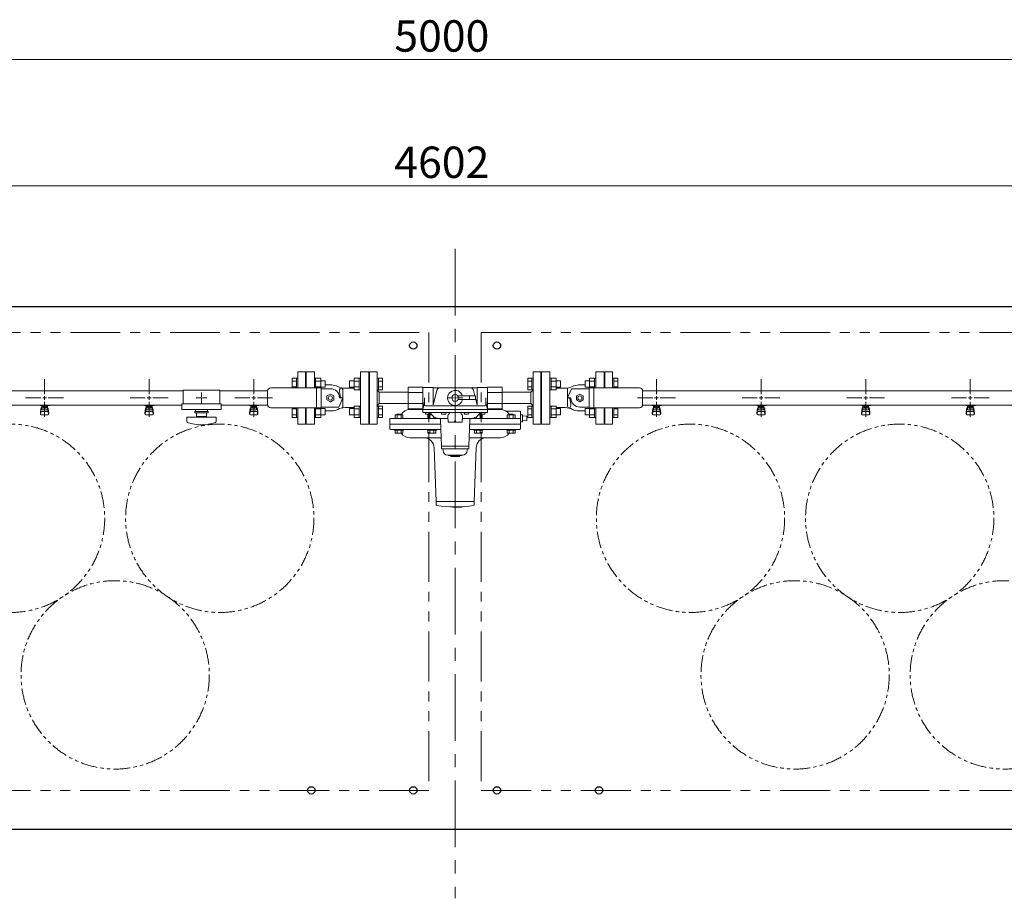
# Model space of a CAD drawing. Units: millimetres. Extents: x 4338 to 11865, y 7503 to 12267.
# Drawn here: x 8027 to 9910, y 10588 to 12267 of the extents above; entities that cross this region are included whole.
import ezdxf

# ---------------------------------------------------------------- set-up
doc = ezdxf.new("R2010")
doc.units = ezdxf.units.MM
for name, pattern in [('CENTER', [50.8, 31.75, -6.35, 6.35, -6.35]), ('CENTER2', [1.125, 0.75, -0.125, 0.125, -0.125]), ('PHANTOM', [63.5, 31.75, -6.35, 6.35, -6.35, 6.35, -6.35]), ('実線', [0])]:
    doc.linetypes.add(name, pattern=pattern)
for name, color, linetype in [('0000_01', 7, 'Continuous'), ('1', 7, 'Continuous'), ('CSLAYER17', 7, 'Continuous'), ('HI_VB', 7, 'Continuous'), ('ガス管', 7, 'Continuous')]:
    doc.layers.add(name, color=color, linetype=linetype)
doc.styles.get("Standard").update_dxf_attribs({"font": 'simplex.shx', "bigfont": 'bigfont.shx'})

msp = doc.modelspace()

# ---------------------------------------------------------------- linework, layer by layer
at = {"color": 7, "linetype": '実線', "lineweight": 9, "ltscale": 0.001}
for p, q in [((6390, 12191.2), (11330, 12191.2)), ((6589, 11949.8), (11131, 11949.8))]:
    msp.add_line(p, q, dxfattribs=at)
at = {"color": 1, "linetype": 'CENTER', "lineweight": 9, "ltscale": 4}
msp.add_line((8860, 11829.1), (8860, 10588.1), dxfattribs=at)
at = {"color": 1, "linetype": 'Continuous', "lineweight": 25}
for p, q in [((6360, 11719.4), (11360, 11719.4)), ((11360, 10719.4), (6360, 10719.4))]:
    msp.add_line(p, q, dxfattribs=at)
at = {"color": 1, "linetype": 'PHANTOM', "lineweight": 9, "ltscale": 3}
for p, q in [((6410, 11669.4), (8810, 11669.4)), ((8810, 11669.4), (8810, 10794.4)), ((8910, 11669.4), (8910, 10794.4)), ((8910, 11669.4), (11310, 11669.4)), ((8810, 10794.4), (6410, 10794.4)), ((8910, 10794.4), (11310, 10794.4))]:
    msp.add_line(p, q, dxfattribs=at)
at = {"color": 3, "linetype": 'Continuous', "lineweight": 9}
for p, q in [((8548.7, 11563.4), (8548.7, 11581.9)), ((8548.7, 11581.9), (8556.7, 11581.9)), ((8556.7, 11563.4), (8556.7, 11581.9)), ((8556.7, 11581.9), (8559, 11581.9)), ((8559, 11581.9), (8559, 11563.4)), ((8593.3, 11581.9), (8591, 11581.9)), ((8593.3, 11563.4), (8593.3, 11581.9)), ((8603.3, 11581.9), (8593.3, 11581.9)), ((8603.3, 11563.4), (8603.3, 11581.9)), ((8666.7, 11581.9), (8666.7, 11559.9)), ((8666.7, 11581.9), (8676.7, 11581.9)), ((8676.7, 11581.9), (8676.7, 11559.9)), ((8676.7, 11581.9), (8679, 11581.9)), ((8713.3, 11581.9), (8711, 11581.9)), ((8711, 11559.9), (8711, 11581.9)), ((8713.3, 11581.9), (8713.3, 11559.9)), ((8721.3, 11581.9), (8713.3, 11581.9)), ((8721.3, 11581.9), (8721.3, 11560)), ((8998.7, 11560), (8998.7, 11581.9)), ((8998.7, 11581.9), (9006.7, 11581.9)), ((9006.7, 11559.9), (9006.7, 11581.9)), ((9006.7, 11581.9), (9009, 11581.9)), ((9009, 11581.9), (9009, 11559.9)), ((9043.3, 11581.9), (9041, 11581.9)), ((9043.3, 11559.9), (9043.3, 11581.9)), ((9053.3, 11581.9), (9043.3, 11581.9)), ((9053.3, 11559.9), (9053.3, 11581.9)), ((9116.7, 11581.9), (9116.7, 11563.4)), ((9116.7, 11581.9), (9126.7, 11581.9)), ((9126.7, 11581.9), (9126.7, 11563.4)), ((9126.7, 11581.9), (9129, 11581.9)), ((9163.3, 11581.9), (9161, 11581.9)), ((9163.3, 11581.9), (9163.3, 11563.4)), ((9171.3, 11581.9), (9163.3, 11581.9)), ((9171.3, 11581.9), (9171.3, 11563.4)), ((8548.7, 11576.4), (8556.7, 11576.4)), ((8548.7, 11565.4), (8556.7, 11565.4)), ((8603.3, 11576.4), (8593.3, 11576.4)), ((8603.3, 11565.4), (8593.3, 11565.4)), ((8611.7, 11576.9), (8603.3, 11576.9)), ((8611.7, 11564.9), (8603.3, 11564.9)), ((8611.7, 11564.9), (8611.7, 11576.9)), ((8658.3, 11576.9), (8658.3, 11564.9)), ((8658.3, 11576.9), (8666.7, 11576.9)), ((8658.3, 11564.9), (8666.7, 11564.9)), ((8666.7, 11576.4), (8676.7, 11576.4)), ((8666.7, 11565.4), (8676.7, 11565.4)), ((8666.7, 11560), (8676.7, 11560)), ((8676.7, 11559.9), (8679, 11559.9)), ((8713.3, 11559.9), (8711, 11559.9)), ((8721.3, 11576.4), (8713.3, 11576.4)), ((8721.3, 11565.4), (8713.3, 11565.4)), ((8721.3, 11560), (8713.3, 11560)), ((8998.7, 11576.4), (9006.7, 11576.4)), ((8998.7, 11565.4), (9006.7, 11565.4)), ((8998.7, 11560), (9006.7, 11560)), ((9006.7, 11559.9), (9009, 11559.9)), ((9043.3, 11559.9), (9041, 11559.9)), ((9053.3, 11576.4), (9043.3, 11576.4)), ((9053.3, 11565.4), (9043.3, 11565.4)), ((9053.3, 11560), (9043.3, 11560)), ((9061.7, 11576.9), (9053.3, 11576.9)), ((9061.7, 11564.9), (9053.3, 11564.9)), ((9061.7, 11564.9), (9061.7, 11576.9)), ((9108.3, 11576.9), (9108.3, 11564.9)), ((9108.3, 11576.9), (9116.7, 11576.9)), ((9108.3, 11564.9), (9116.7, 11564.9)), ((9116.7, 11576.4), (9126.7, 11576.4)), ((9116.7, 11565.4), (9126.7, 11565.4)), ((9171.3, 11576.4), (9163.3, 11576.4)), ((9171.3, 11565.4), (9163.3, 11565.4)), ((8899, 11548.3), (8865.2, 11548.3)), ((8865.7, 11541.3), (8899, 11541.3)), ((8887.5, 11541.3), (8887.5, 11548.3)), ((8899, 11541.3), (8899, 11548.3)), ((8548.7, 11506.9), (8548.7, 11525.4)), ((8548.7, 11523.4), (8556.7, 11523.4)), ((8556.7, 11506.9), (8556.7, 11525.4)), ((8559, 11525.4), (8559, 11506.9)), ((8593.3, 11506.9), (8593.3, 11525.4)), ((8603.3, 11523.4), (8593.3, 11523.4)), ((8603.3, 11506.9), (8603.3, 11525.4)), ((8611.7, 11523.9), (8603.3, 11523.9)), ((8611.7, 11511.9), (8611.7, 11523.9)), ((8658.3, 11523.9), (8658.3, 11511.9)), ((8658.3, 11523.9), (8666.7, 11523.9)), ((8666.7, 11528.9), (8666.7, 11506.9)), ((8666.7, 11528.9), (8676.7, 11528.9)), ((8666.7, 11523.4), (8676.7, 11523.4)), ((8676.7, 11528.9), (8676.7, 11506.9)), ((8676.7, 11528.9), (8679, 11528.9)), ((8713.3, 11528.9), (8711, 11528.9)), ((8711, 11506.9), (8711, 11528.9)), ((8713.3, 11528.9), (8713.3, 11506.9)), ((8721.3, 11528.9), (8713.3, 11528.9)), ((8721.3, 11523.4), (8713.3, 11523.4)), ((8721.3, 11528.9), (8721.3, 11506.9)), ((8998.7, 11506.9), (8998.7, 11528.9)), ((8998.7, 11528.9), (9006.7, 11528.9)), ((8998.7, 11523.4), (9006.7, 11523.4)), ((9006.7, 11506.9), (9006.7, 11528.9)), ((9006.7, 11528.9), (9009, 11528.9)), ((9009, 11528.9), (9009, 11506.9)), ((9043.3, 11528.9), (9041, 11528.9)), ((9043.3, 11506.9), (9043.3, 11528.9)), ((9053.3, 11528.9), (9043.3, 11528.9)), ((9053.3, 11523.4), (9043.3, 11523.4)), ((9053.3, 11506.9), (9053.3, 11528.9)), ((9061.7, 11523.9), (9053.3, 11523.9)), ((9061.7, 11511.9), (9061.7, 11523.9)), ((9108.3, 11523.9), (9108.3, 11511.9)), ((9108.3, 11523.9), (9116.7, 11523.9)), ((9116.7, 11525.4), (9116.7, 11506.9)), ((9116.7, 11523.4), (9126.7, 11523.4)), ((9126.7, 11525.4), (9126.7, 11506.9)), ((9163.3, 11525.4), (9163.3, 11506.9)), ((9171.3, 11523.4), (9163.3, 11523.4)), ((9171.3, 11525.4), (9171.3, 11506.9)), ((8548.7, 11512.4), (8556.7, 11512.4)), ((8548.7, 11506.9), (8556.7, 11506.9)), ((8556.7, 11506.9), (8559, 11506.9)), ((8593.3, 11506.9), (8591, 11506.9)), ((8603.3, 11512.4), (8593.3, 11512.4)), ((8603.3, 11506.9), (8593.3, 11506.9)), ((8611.7, 11511.9), (8603.3, 11511.9)), ((8658.3, 11511.9), (8666.7, 11511.9)), ((8666.7, 11512.4), (8676.7, 11512.4)), ((8666.7, 11506.9), (8676.7, 11506.9)), ((8676.7, 11506.9), (8679, 11506.9)), ((8713.3, 11506.9), (8711, 11506.9)), ((8721.3, 11512.4), (8713.3, 11512.4)), ((8721.3, 11506.9), (8713.3, 11506.9)), ((8998.7, 11512.4), (9006.7, 11512.4)), ((8998.7, 11506.9), (9006.7, 11506.9)), ((9006.7, 11506.9), (9009, 11506.9)), ((9043.3, 11506.9), (9041, 11506.9)), ((9053.3, 11512.4), (9043.3, 11512.4)), ((9053.3, 11506.9), (9043.3, 11506.9)), ((9061.7, 11511.9), (9053.3, 11511.9)), ((9108.3, 11511.9), (9116.7, 11511.9)), ((9116.7, 11512.4), (9126.7, 11512.4)), ((9116.7, 11506.9), (9126.7, 11506.9)), ((9126.7, 11506.9), (9129, 11506.9)), ((9163.3, 11506.9), (9161, 11506.9)), ((9171.3, 11512.4), (9163.3, 11512.4)), ((9171.3, 11506.9), (9163.3, 11506.9))]:
    msp.add_line(p, q, dxfattribs=at)
at = {"linetype": 'CENTER2', "lineweight": 9}
for p, q in [((8860, 11547.3), (8860, 11559)), ((8845.3, 11544.4), (8857.1, 11544.4)), ((8860, 11529.8), (8860, 11541.5)), ((8862.9, 11544.4), (8874.6, 11544.4))]:
    msp.add_line(p, q, dxfattribs=at)
at = {"lineweight": 9}
for p, q in [((9145, 11572.4), (9145, 11563.4)), ((9145, 11525.4), (9145, 11516.4)), ((8985, 11519.4), (8956.9, 11519.4)), ((8985, 11519.4), (8985, 11505.4))]:
    msp.add_line(p, q, dxfattribs=at)
at = {"linetype": 'Continuous', "lineweight": 9}
for p, q in [((8858.5, 11544.4), (8861.4, 11544.4)), ((8860, 11543), (8860, 11545.9))]:
    msp.add_line(p, q, dxfattribs=at)
at = {"color": 1, "linetype": 'Continuous', "lineweight": 25}
for centre in [(8780, 11644.4), (8940, 11644.4), (8585, 10794.4), (8780, 10794.4), (8940, 10794.4), (9135, 10794.4)]:
    msp.add_circle(centre, 7, dxfattribs=at)
at = {"color": 3, "linetype": 'Continuous', "lineweight": 9}
msp.add_circle((8860, 11544.4), 6.5, dxfattribs=at)
at = {"color": 7, "linetype": 'PHANTOM', "lineweight": 9}
for centre in [(8010, 11314.4), (8410, 11314.4), (9310, 11314.4), (9710, 11314.4), (8210, 11015.1), (9510, 11015.1), (9910, 11015.1)]:
    msp.add_circle(centre, 180, dxfattribs=at)
at = {"color": 3, "linetype": 'Continuous', "lineweight": 9}
msp.add_arc((8860, 11544.4), 14.5, 15.6463, 347.6982, dxfattribs=at)
at = {"layer": '0000_01', "color": 7, "linetype": 'Continuous', "lineweight": 9}
for p, q in [((8773.6, 11522.4), (8798, 11522.4)), ((8922, 11522.4), (8946.4, 11522.4)), ((8735, 11485.9), (8735, 11505.4)), ((8735, 11505.4), (8829.1, 11505.4)), ((8760.3, 11511.9), (8745.3, 11511.9)), ((8745.3, 11505.4), (8745.3, 11511.9)), ((8760.3, 11505.4), (8745.3, 11505.4)), ((8748.8, 11513.2), (8756.8, 11513.2)), ((8748.8, 11511.9), (8748.8, 11513.2)), ((8749, 11505.4), (8749, 11511.9)), ((8756.5, 11505.4), (8756.5, 11511.9)), ((8756.8, 11511.9), (8756.8, 11513.2)), ((8760.3, 11505.4), (8760.3, 11511.9)), ((8815.6, 11511.9), (8808.1, 11511.9)), ((8808.1, 11505.4), (8808.1, 11511.9)), ((8823.1, 11505.4), (8808.1, 11505.4)), ((8811.6, 11513.2), (8814.7, 11513.2)), ((8811.6, 11511.9), (8811.6, 11513.2)), ((8811.8, 11505.4), (8811.8, 11511.9)), ((8819.3, 11505.4), (8819.3, 11508.4)), ((8823.1, 11505.4), (8823.1, 11506.5)), ((8890.9, 11505.4), (8985, 11505.4)), ((8896.9, 11505.4), (8896.9, 11506.5)), ((8911.9, 11505.4), (8896.9, 11505.4)), ((8900.6, 11505.4), (8900.6, 11508.4)), ((8911.9, 11511.9), (8904.3, 11511.9)), ((8905.3, 11513.2), (8908.4, 11513.2)), ((8908.1, 11505.4), (8908.1, 11511.9)), ((8908.4, 11511.9), (8908.4, 11513.2)), ((8911.9, 11505.4), (8911.9, 11511.9)), ((8974.6, 11511.9), (8959.6, 11511.9)), ((8959.6, 11505.4), (8959.6, 11511.9)), ((8974.6, 11505.4), (8959.6, 11505.4)), ((8963.1, 11513.2), (8971.1, 11513.2)), ((8963.1, 11511.9), (8963.1, 11513.2)), ((8963.4, 11505.4), (8963.4, 11511.9)), ((8970.9, 11505.4), (8970.9, 11511.9)), ((8971.1, 11511.9), (8971.1, 11513.2)), ((8974.6, 11505.4), (8974.6, 11511.9)), ((8985, 11512.1), (8989, 11512.3)), ((8985, 11485.9), (8985, 11505.4)), ((8989, 11512.3), (8989, 11498.5)), ((8989, 11509.9), (8997, 11509.4)), ((8997, 11501.4), (8997, 11509.4)), ((8735, 11494.4), (8832.4, 11494.4)), ((8736.5, 11484.4), (8832.8, 11484.4)), ((8744.3, 11484.4), (8761.3, 11484.4)), ((8744.3, 11482.8), (8744.3, 11484.4)), ((8761.3, 11482.8), (8761.3, 11484.4)), ((8807.1, 11484.4), (8824.1, 11484.4)), ((8807.1, 11482.8), (8807.1, 11484.4)), ((8824.1, 11482.8), (8824.1, 11484.4)), ((8887.2, 11484.4), (8983.5, 11484.4)), ((8887.6, 11494.4), (8985, 11494.4)), ((8895.9, 11484.4), (8912.9, 11484.4)), ((8895.9, 11482.8), (8895.9, 11484.4)), ((8912.9, 11482.8), (8912.9, 11484.4)), ((8958.6, 11484.4), (8975.6, 11484.4)), ((8958.6, 11482.8), (8958.6, 11484.4)), ((8975.6, 11482.8), (8975.6, 11484.4)), ((8985, 11498.8), (8989, 11498.5)), ((8989, 11500.9), (8997, 11501.4)), ((8744.3, 11482.8), (8761.3, 11482.8)), ((8745.3, 11482.8), (8760.3, 11482.8)), ((8745.3, 11482.8), (8745.3, 11477.3)), ((8745.3, 11477.3), (8760.3, 11477.3)), ((8749, 11482.8), (8749, 11477.3)), ((8756.5, 11482.8), (8756.5, 11477.3)), ((8760.3, 11482.8), (8760.3, 11477.3)), ((8773.6, 11468.4), (8833.4, 11468.4)), ((8807.1, 11482.8), (8824.1, 11482.8)), ((8808.1, 11482.8), (8823.1, 11482.8)), ((8808.1, 11482.8), (8808.1, 11477.3)), ((8808.1, 11477.3), (8823.1, 11477.3)), ((8811.8, 11482.8), (8811.8, 11477.3)), ((8819.3, 11482.8), (8819.3, 11477.3)), ((8823.1, 11482.8), (8823.1, 11477.3)), ((8886.6, 11468.4), (8946.4, 11468.4)), ((8895.9, 11482.8), (8912.9, 11482.8)), ((8896.9, 11482.8), (8911.9, 11482.8)), ((8896.9, 11482.8), (8896.9, 11477.3)), ((8896.9, 11477.3), (8911.9, 11477.3)), ((8900.6, 11482.8), (8900.6, 11477.3)), ((8908.1, 11482.8), (8908.1, 11477.3)), ((8911.9, 11482.8), (8911.9, 11477.3)), ((8958.6, 11482.8), (8975.6, 11482.8)), ((8959.6, 11482.8), (8974.6, 11482.8)), ((8959.6, 11482.8), (8959.6, 11477.3)), ((8959.6, 11477.3), (8974.6, 11477.3)), ((8963.4, 11482.8), (8963.4, 11477.3)), ((8970.9, 11482.8), (8970.9, 11477.3)), ((8974.6, 11482.8), (8974.6, 11477.3)), ((8823.5, 11346.4), (8819.8, 11449.1)), ((8896.5, 11346.4), (8900.1, 11449.1)), ((8823.5, 11346.4), (8823.5, 11345.4)), ((8823.5, 11346.4), (8896.5, 11346.4)), ((8823.5, 11340.2), (8823.5, 11345.4)), ((8855.3, 11335.4), (8855.3, 11336.4)), ((8855.3, 11335.4), (8872.9, 11335.4)), ((8872.9, 11335.4), (8872.9, 11336.6)), ((8896.5, 11346.4), (8896.5, 11345.4)), ((8896.5, 11340.2), (8896.5, 11345.4))]:
    msp.add_line(p, q, dxfattribs=at)
for centre, radius, start, end in [((8773.6, 11502.4), 20, 90, 148.4944), ((8946.4, 11502.4), 20, 32.6836, 90), ((8736.5, 11485.9), 1.5, 180, 270), ((8983.5, 11485.9), 1.5, 270, 0), ((8773.6, 11488.4), 20, 213.7107, 270), ((8799.9, 11448.4), 20, 2, 90), ((8920.1, 11448.4), 20, 90, 178), ((8946.4, 11488.4), 20, 270, 326.2893), ((8824.9, 11340.2), 1.42, 180, 261.9128), ((8860, 11587.1), 250.8, 261.9128, 278.0872), ((8895, 11340.2), 1.42, 278.0872, 0)]:
    msp.add_arc(centre, radius, start, end, dxfattribs=at)
at = {"layer": '1', "linetype": 'Continuous', "lineweight": 9}
for p, q in [((8574, 11594.4), (8559, 11594.4)), ((8559, 11563.4), (8559, 11594.4)), ((8574, 11563.4), (8574, 11594.4)), ((9146, 11594.4), (9161, 11594.4)), ((9146, 11563.4), (9146, 11594.4)), ((9161, 11563.4), (9161, 11594.4)), ((8575, 11572.4), (8575, 11563.4)), ((8559, 11494.4), (8559, 11525.4)), ((8574, 11494.4), (8574, 11525.4)), ((8575, 11525.4), (8575, 11516.4)), ((9146, 11494.4), (9146, 11525.4)), ((9161, 11494.4), (9161, 11525.4)), ((8559, 11494.4), (8574, 11494.4)), ((9161, 11494.4), (9146, 11494.4))]:
    msp.add_line(p, q, dxfattribs=at)
at = {"layer": '1', "color": 3, "linetype": 'Continuous', "lineweight": 9}
for p, q in [((8711, 11594.4), (8696, 11594.4)), ((8696, 11494.4), (8696, 11594.4)), ((8711, 11494.4), (8711, 11594.4)), ((9009, 11594.4), (9024, 11594.4)), ((9009, 11494.4), (9009, 11594.4)), ((9024, 11494.4), (9024, 11594.4)), ((8696, 11573.4), (8695, 11573.4)), ((8695, 11515.4), (8695, 11573.4)), ((8711, 11559.3), (8715, 11555.3)), ((8770, 11565.2), (8798, 11565.2)), ((8770, 11523.6), (8770, 11565.2)), ((8798, 11517.4), (8798, 11565.2)), ((8818, 11564.4), (8798, 11564.4)), ((8818, 11564.4), (8818, 11531.3)), ((8818, 11563.4), (8902, 11563.4)), ((8818, 11531.3), (8824.8, 11558.9)), ((8897.7, 11548.3), (8895.1, 11558.9)), ((8902, 11564.4), (8922, 11564.4)), ((8902, 11564.4), (8902, 11531.3)), ((8950, 11565.2), (8922, 11565.2)), ((8922, 11517.4), (8922, 11565.2)), ((8950, 11523.6), (8950, 11565.2)), ((9009, 11559.3), (9005, 11555.3)), ((9024, 11573.4), (9025, 11573.4)), ((9025, 11515.4), (9025, 11573.4)), ((8410, 11558), (8501.5, 11558)), ((8715, 11555.3), (8715, 11533.6)), ((8770, 11555.3), (8715, 11555.3)), ((8770, 11554.8), (8798, 11554.8)), ((8801.3, 11531.4), (8801.3, 11544.4)), ((8902, 11531.3), (8899, 11543.3)), ((8918.7, 11531.4), (8918.7, 11544.4)), ((8922, 11554.8), (8950, 11554.8)), ((8952.2, 11555.3), (8950, 11555.2)), ((8952.2, 11555.3), (9005, 11555.3)), ((9005, 11555.3), (9005, 11533.6)), ((8412.5, 11530.8), (8501.5, 11530.8)), ((8711, 11529.6), (8715, 11533.6)), ((8770, 11533.6), (8715, 11533.6)), ((8770, 11534), (8798, 11534)), ((8770, 11523.6), (8798, 11523.6)), ((8798, 11522.4), (8922, 11522.4)), ((8803.3, 11529.4), (8916.7, 11529.4)), ((8922, 11534), (8950, 11534)), ((8950, 11523.6), (8922, 11523.6)), ((8952.2, 11533.6), (8950, 11533.6)), ((8952.2, 11533.6), (9005, 11533.6)), ((9009, 11529.6), (9005, 11533.6)), ((8696, 11515.4), (8695, 11515.4)), ((8799, 11516.4), (8921, 11516.4)), ((8802.8, 11516.4), (8802.8, 11515.1)), ((8804.8, 11516.4), (8802.8, 11516.4)), ((8809.8, 11516.4), (8804.8, 11516.4)), ((8811.8, 11516.4), (8811.8, 11515.1)), ((8829.1, 11505.4), (8846, 11505.4)), ((8832.1, 11502.5), (8834, 11452.4)), ((8833.7, 11516.4), (8833.7, 11515.1)), ((8835.7, 11516.4), (8833.7, 11516.4)), ((8840.7, 11516.4), (8835.7, 11516.4)), ((8842.7, 11516.4), (8842.7, 11515.1)), ((8846.5, 11498.4), (8845.8, 11509.1)), ((8873.5, 11498.4), (8874.1, 11509.1)), ((8873.9, 11505.4), (8890.9, 11505.4)), ((8877.3, 11516.4), (8877.3, 11515.1)), ((8879.3, 11516.4), (8877.3, 11516.4)), ((8884.3, 11516.4), (8879.3, 11516.4)), ((8887.9, 11502.5), (8886, 11452.4)), ((8886.3, 11516.4), (8886.3, 11515.1)), ((8908.1, 11516.4), (8908.1, 11515.1)), ((8910.1, 11516.4), (8915.1, 11516.4)), ((8915.1, 11516.4), (8917.1, 11516.4)), ((8917.1, 11516.4), (8917.1, 11515.1)), ((9024, 11515.4), (9025, 11515.4)), ((8711, 11494.4), (8696, 11494.4)), ((8846.5, 11498.4), (8873.5, 11498.4)), ((8859, 11499.4), (8859, 11498.4)), ((8859, 11498.9), (8861, 11498.9)), ((8861, 11499.4), (8861, 11498.4)), ((9009, 11494.4), (9024, 11494.4)), ((8886, 11452.4), (8834, 11452.4)), ((8834, 11447.4), (8834, 11452.4)), ((8886, 11447.4), (8834, 11447.4)), ((8886, 11447.4), (8886, 11452.4)), ((8837, 11445.4), (8837, 11443.9)), ((8846, 11434.9), (8874, 11434.9)), ((8847, 11434.4), (8847, 11434.9)), ((8873, 11434.4), (8847, 11434.4)), ((8851.5, 11432.4), (8851.5, 11434.4)), ((8868.5, 11432.4), (8851.5, 11432.4)), ((8868.5, 11432.4), (8868.5, 11434.4)), ((8873, 11434.4), (8873, 11434.9)), ((8883, 11445.4), (8883, 11443.9))]:
    msp.add_line(p, q, dxfattribs=at)
at = {"layer": '1', "linetype": 'Continuous', "lineweight": 9}
for centre, start, end in [((8575, 11573.4), 180, 270), ((9145, 11573.4), 270, 0), ((8575, 11515.4), 90, 180), ((9145, 11515.4), 0, 90)]:
    msp.add_arc(centre, 1, start, end, dxfattribs=at)
at = {"layer": '1', "color": 3, "linetype": 'Continuous', "lineweight": 9}
for centre, radius, start, end in [((8830.7, 11557.4), 6, 90, 166), ((8889.3, 11557.4), 6, 14, 90), ((8724.5, 11544.4), 76.8, 345.4018, 0), ((8995.4, 11544.4), 76.8, 180, 194.5982), ((8803.3, 11531.4), 2, 180, 270), ((8916.7, 11531.4), 2, 270, 0), ((8922, 11525.3), 0.863, 194.5982, 270), ((8799, 11517.4), 1, 180, 270), ((8804.4, 11515.1), 1.6, 180, 253.8086), ((8807.3, 11525.1), 12, 253.8086, 286.1914), ((8810.2, 11515.1), 1.6, 286.1914, 0), ((8829, 11522.4), 17, 200.6673, 270), ((8829.1, 11502.4), 3, 2.1611, 90), ((8835.3, 11515.1), 1.6, 180, 253.8086), ((8838.2, 11525.1), 12, 253.8086, 286.1914), ((8841.1, 11515.1), 1.6, 286.1914, 0), ((8849.8, 11509.4), 4, 137.2232, 183.657), ((8837.9, 11520.4), 12.2, 317.2232, 341.0695), ((8882.1, 11520.4), 12.2, 198.9305, 222.7768), ((8870.2, 11509.4), 4, 356.343, 42.7768), ((8878.9, 11515.1), 1.6, 180, 253.8086), ((8881.8, 11525.1), 12, 253.8086, 286.1914), ((8884.7, 11515.1), 1.6, 286.1914, 0), ((8890.9, 11502.4), 3, 90, 177.8389), ((8891, 11522.4), 17, 270, 339.3327), ((8909.7, 11515.1), 1.6, 180, 253.8086), ((8912.6, 11525.1), 12, 253.8086, 286.1914), ((8915.5, 11515.1), 1.6, 286.1914, 0), ((8921, 11517.4), 1, 270, 0), ((8860, 11499.4), 1, 0, 180), ((8835, 11445.4), 2, 0, 90), ((8885, 11445.4), 2, 90, 180), ((8846, 11443.9), 9, 180, 270), ((8874, 11443.9), 9, 270, 0)]:
    msp.add_arc(centre, radius, start, end, dxfattribs=at)
at = {"layer": 'CSLAYER17', "color": 3, "lineweight": 9}
for p, q in [((8067, 11529.8), (8067, 11530.8)), ((8084.6, 11529.8), (8067, 11529.8)), ((8067, 11515.5), (8068, 11524.5)), ((8068, 11529.8), (8068, 11530.8)), ((8068, 11520.1), (8068, 11524.3)), ((8069.5, 11521.6), (8069.5, 11529.8)), ((8069.5, 11525.8), (8069.5, 11525.8)), ((8069.5, 11521.6), (8080.5, 11521.6)), ((8070.3, 11525.6), (8070.3, 11529.8)), ((8079.6, 11528.8), (8070.3, 11528.8)), ((8079.6, 11525.6), (8070.3, 11525.6)), ((8072.6, 11524.6), (8072.6, 11525.6)), ((8077.4, 11524.6), (8072.6, 11524.6)), ((8072.7, 11525.6), (8072.7, 11528.8)), ((8073, 11530.8), (8073, 11529.8)), ((8077.3, 11525.6), (8077.3, 11528.8)), ((8077.4, 11524.6), (8077.4, 11525.6)), ((8079.6, 11525.6), (8079.6, 11529.8)), ((8080.5, 11521.6), (8080.5, 11529.8)), ((8080.5, 11525.8), (8080.5, 11525.8)), ((8081, 11530.8), (8081, 11529.8)), ((8083, 11515.5), (8082, 11524.5)), ((8082, 11520.1), (8082, 11524.3)), ((8084.6, 11530.8), (8084.6, 11529.8)), ((8267, 11529.8), (8267, 11530.8)), ((8284.6, 11529.8), (8267, 11529.8)), ((8267, 11515.5), (8268, 11524.5)), ((8268, 11529.8), (8268, 11530.8)), ((8268, 11520.1), (8268, 11524.3)), ((8269.5, 11521.6), (8269.5, 11529.8)), ((8269.5, 11525.8), (8269.5, 11525.8)), ((8269.5, 11521.6), (8280.5, 11521.6)), ((8270.3, 11525.6), (8270.3, 11529.8)), ((8279.6, 11528.8), (8270.3, 11528.8)), ((8279.6, 11525.6), (8270.3, 11525.6)), ((8272.6, 11524.6), (8272.6, 11525.6)), ((8277.4, 11524.6), (8272.6, 11524.6)), ((8272.7, 11525.6), (8272.7, 11528.8)), ((8273, 11530.8), (8273, 11529.8)), ((8277.3, 11525.6), (8277.3, 11528.8)), ((8277.4, 11524.6), (8277.4, 11525.6)), ((8279.6, 11525.6), (8279.6, 11529.8)), ((8280.5, 11521.6), (8280.5, 11529.8)), ((8280.5, 11525.8), (8280.5, 11525.8)), ((8281, 11530.8), (8281, 11529.8)), ((8283, 11515.5), (8282, 11524.5)), ((8282, 11520.1), (8282, 11524.3)), ((8284.6, 11530.8), (8284.6, 11529.8)), ((8467, 11529.8), (8467, 11530.8)), ((8484.6, 11529.8), (8467, 11529.8)), ((8467, 11515.5), (8468, 11524.5)), ((8468, 11529.8), (8468, 11530.8)), ((8468, 11520.1), (8468, 11524.3)), ((8469.5, 11521.6), (8469.5, 11529.8)), ((8469.5, 11525.8), (8469.5, 11525.8)), ((8469.5, 11521.6), (8480.5, 11521.6)), ((8470.3, 11525.6), (8470.3, 11529.8)), ((8479.6, 11528.8), (8470.3, 11528.8)), ((8479.6, 11525.6), (8470.3, 11525.6)), ((8472.6, 11524.6), (8472.6, 11525.6)), ((8477.4, 11524.6), (8472.6, 11524.6)), ((8472.7, 11525.6), (8472.7, 11528.8)), ((8473, 11530.8), (8473, 11529.8)), ((8477.3, 11525.6), (8477.3, 11528.8)), ((8477.4, 11524.6), (8477.4, 11525.6)), ((8479.6, 11525.6), (8479.6, 11529.8)), ((8480.5, 11521.6), (8480.5, 11529.8)), ((8480.5, 11525.8), (8480.5, 11525.8)), ((8481, 11530.8), (8481, 11529.8)), ((8483, 11515.5), (8482, 11524.5)), ((8482, 11520.1), (8482, 11524.3)), ((8484.6, 11530.8), (8484.6, 11529.8)), ((9237, 11529.8), (9237, 11530.8)), ((9254.6, 11529.8), (9237, 11529.8)), ((9237, 11515.5), (9238, 11524.5)), ((9238, 11529.8), (9238, 11530.8)), ((9238, 11520.1), (9238, 11524.3)), ((9239.5, 11521.6), (9239.5, 11529.8)), ((9239.5, 11525.8), (9239.5, 11525.8)), ((9239.5, 11521.6), (9250.5, 11521.6)), ((9240.3, 11525.6), (9240.3, 11529.8)), ((9249.6, 11528.8), (9240.3, 11528.8)), ((9249.6, 11525.6), (9240.3, 11525.6)), ((9242.6, 11524.6), (9242.6, 11525.6)), ((9247.4, 11524.6), (9242.6, 11524.6)), ((9242.7, 11525.6), (9242.7, 11528.8)), ((9243, 11530.8), (9243, 11529.8)), ((9247.3, 11525.6), (9247.3, 11528.8)), ((9247.4, 11524.6), (9247.4, 11525.6)), ((9249.6, 11525.6), (9249.6, 11529.8)), ((9250.5, 11521.6), (9250.5, 11529.8)), ((9250.5, 11525.8), (9250.5, 11525.8)), ((9251, 11530.8), (9251, 11529.8)), ((9253, 11515.5), (9252, 11524.5)), ((9252, 11520.1), (9252, 11524.3)), ((9254.6, 11530.8), (9254.6, 11529.8)), ((9437, 11529.8), (9437, 11530.8)), ((9454.6, 11529.8), (9437, 11529.8)), ((9437, 11515.5), (9438, 11524.5)), ((9438, 11529.8), (9438, 11530.8)), ((9438, 11520.1), (9438, 11524.3)), ((9439.5, 11521.6), (9439.5, 11529.8)), ((9439.5, 11525.8), (9439.5, 11525.8)), ((9439.5, 11521.6), (9450.5, 11521.6)), ((9440.3, 11525.6), (9440.3, 11529.8)), ((9449.6, 11528.8), (9440.3, 11528.8)), ((9449.6, 11525.6), (9440.3, 11525.6)), ((9442.6, 11524.6), (9442.6, 11525.6)), ((9447.4, 11524.6), (9442.6, 11524.6)), ((9442.7, 11525.6), (9442.7, 11528.8)), ((9443, 11530.8), (9443, 11529.8)), ((9447.3, 11525.6), (9447.3, 11528.8)), ((9447.4, 11524.6), (9447.4, 11525.6)), ((9449.6, 11525.6), (9449.6, 11529.8)), ((9450.5, 11521.6), (9450.5, 11529.8)), ((9450.5, 11525.8), (9450.5, 11525.8)), ((9451, 11530.8), (9451, 11529.8)), ((9453, 11515.5), (9452, 11524.5)), ((9452, 11520.1), (9452, 11524.3)), ((9454.6, 11530.8), (9454.6, 11529.8)), ((9637, 11529.8), (9637, 11530.8)), ((9654.6, 11529.8), (9637, 11529.8)), ((9637, 11515.5), (9638, 11524.5)), ((9638, 11529.8), (9638, 11530.8)), ((9638, 11520.1), (9638, 11524.3)), ((9639.5, 11521.6), (9639.5, 11529.8)), ((9639.5, 11525.8), (9639.5, 11525.8)), ((9639.5, 11521.6), (9650.5, 11521.6)), ((9640.3, 11525.6), (9640.3, 11529.8)), ((9649.6, 11528.8), (9640.3, 11528.8)), ((9649.6, 11525.6), (9640.3, 11525.6)), ((9642.6, 11524.6), (9642.6, 11525.6)), ((9647.4, 11524.6), (9642.6, 11524.6)), ((9642.7, 11525.6), (9642.7, 11528.8)), ((9643, 11530.8), (9643, 11529.8)), ((9647.3, 11525.6), (9647.3, 11528.8)), ((9647.4, 11524.6), (9647.4, 11525.6)), ((9649.6, 11525.6), (9649.6, 11529.8)), ((9650.5, 11521.6), (9650.5, 11529.8)), ((9650.5, 11525.8), (9650.5, 11525.8)), ((9651, 11530.8), (9651, 11529.8)), ((9653, 11515.5), (9652, 11524.5)), ((9652, 11520.1), (9652, 11524.3)), ((9654.6, 11530.8), (9654.6, 11529.8)), ((9837, 11529.8), (9837, 11530.8)), ((9854.6, 11529.8), (9837, 11529.8)), ((9837, 11515.5), (9838, 11524.5)), ((9838, 11529.8), (9838, 11530.8)), ((9838, 11520.1), (9838, 11524.3)), ((9839.5, 11521.6), (9839.5, 11529.8)), ((9839.5, 11525.8), (9839.5, 11525.8)), ((9839.5, 11521.6), (9850.5, 11521.6)), ((9840.3, 11525.6), (9840.3, 11529.8)), ((9849.6, 11528.8), (9840.3, 11528.8)), ((9849.6, 11525.6), (9840.3, 11525.6)), ((9842.6, 11524.6), (9842.6, 11525.6)), ((9847.4, 11524.6), (9842.6, 11524.6)), ((9842.7, 11525.6), (9842.7, 11528.8)), ((9843, 11530.8), (9843, 11529.8)), ((9847.3, 11525.6), (9847.3, 11528.8)), ((9847.4, 11524.6), (9847.4, 11525.6)), ((9849.6, 11525.6), (9849.6, 11529.8)), ((9850.5, 11521.6), (9850.5, 11529.8)), ((9850.5, 11525.8), (9850.5, 11525.8)), ((9851, 11530.8), (9851, 11529.8)), ((9853, 11515.5), (9852, 11524.5)), ((9852, 11520.1), (9852, 11524.3)), ((9854.6, 11530.8), (9854.6, 11529.8)), ((8067, 11513.9), (8067, 11515.5)), ((8067.5, 11513.3), (8068.3, 11518.5)), ((8068.5, 11512.4), (8081.5, 11512.4)), ((8069.5, 11518.6), (8080.5, 11518.6)), ((8082.4, 11513.3), (8081.6, 11518.5)), ((8083, 11513.9), (8083, 11515.5)), ((8267, 11513.9), (8267, 11515.5)), ((8267.5, 11513.3), (8268.3, 11518.5)), ((8268.5, 11512.4), (8281.5, 11512.4)), ((8269.5, 11518.6), (8280.5, 11518.6)), ((8282.4, 11513.3), (8281.6, 11518.5)), ((8283, 11513.9), (8283, 11515.5)), ((8467, 11513.9), (8467, 11515.5)), ((8467.5, 11513.3), (8468.3, 11518.5)), ((8468.5, 11512.4), (8481.5, 11512.4)), ((8469.5, 11518.6), (8480.5, 11518.6)), ((8482.4, 11513.3), (8481.6, 11518.5)), ((8483, 11513.9), (8483, 11515.5)), ((9237, 11513.9), (9237, 11515.5)), ((9237.5, 11513.3), (9238.3, 11518.5)), ((9238.5, 11512.4), (9251.5, 11512.4)), ((9239.5, 11518.6), (9250.5, 11518.6)), ((9252.4, 11513.3), (9251.6, 11518.5)), ((9253, 11513.9), (9253, 11515.5)), ((9437, 11513.9), (9437, 11515.5)), ((9437.5, 11513.3), (9438.3, 11518.5)), ((9438.5, 11512.4), (9451.5, 11512.4)), ((9439.5, 11518.6), (9450.5, 11518.6)), ((9452.4, 11513.3), (9451.6, 11518.5)), ((9453, 11513.9), (9453, 11515.5)), ((9637, 11513.9), (9637, 11515.5)), ((9637.5, 11513.3), (9638.3, 11518.5)), ((9638.5, 11512.4), (9651.5, 11512.4)), ((9639.5, 11518.6), (9650.5, 11518.6)), ((9652.4, 11513.3), (9651.6, 11518.5)), ((9653, 11513.9), (9653, 11515.5)), ((9837, 11513.9), (9837, 11515.5)), ((9837.5, 11513.3), (9838.3, 11518.5)), ((9838.5, 11512.4), (9851.5, 11512.4)), ((9839.5, 11518.6), (9850.5, 11518.6)), ((9852.4, 11513.3), (9851.6, 11518.5)), ((9853, 11513.9), (9853, 11515.5))]:
    msp.add_line(p, q, dxfattribs=at)
for centre, start, end in [((8069.5, 11524.3), 90, 180), ((8080.5, 11524.3), 0, 90), ((8269.5, 11524.3), 90, 180), ((8280.5, 11524.3), 0, 90), ((8469.5, 11524.3), 90, 180), ((8480.5, 11524.3), 0, 90), ((9239.5, 11524.3), 90, 180), ((9250.5, 11524.3), 0, 90), ((9439.5, 11524.3), 90, 180), ((9450.5, 11524.3), 0, 90), ((9639.5, 11524.3), 90, 180), ((9650.5, 11524.3), 0, 90), ((9839.5, 11524.3), 90, 180), ((9850.5, 11524.3), 0, 90), ((8068.5, 11513.9), 180, 270), ((8069.5, 11520.1), 180, 270), ((8080.5, 11520.1), 270, 0), ((8081.5, 11513.9), 270, 0), ((8268.5, 11513.9), 180, 270), ((8269.5, 11520.1), 180, 270), ((8280.5, 11520.1), 270, 0), ((8281.5, 11513.9), 270, 0), ((8468.5, 11513.9), 180, 270), ((8469.5, 11520.1), 180, 270), ((8480.5, 11520.1), 270, 0), ((8481.5, 11513.9), 270, 0), ((9238.5, 11513.9), 180, 270), ((9239.5, 11520.1), 180, 270), ((9250.5, 11520.1), 270, 0), ((9251.5, 11513.9), 270, 0), ((9438.5, 11513.9), 180, 270), ((9439.5, 11520.1), 180, 270), ((9450.5, 11520.1), 270, 0), ((9451.5, 11513.9), 270, 0), ((9638.5, 11513.9), 180, 270), ((9639.5, 11520.1), 180, 270), ((9650.5, 11520.1), 270, 0), ((9651.5, 11513.9), 270, 0), ((9838.5, 11513.9), 180, 270), ((9839.5, 11520.1), 180, 270), ((9850.5, 11520.1), 270, 0), ((9851.5, 11513.9), 270, 0)]:
    msp.add_arc(centre, 1.5, start, end, dxfattribs=at)
at = {"layer": 'HI_VB', "color": 11, "lineweight": 15}
for p, q in [((8591, 11594.4), (8575, 11594.4)), ((8575, 11594.4), (8575, 11563.4)), ((8591, 11563.4), (8591, 11594.4)), ((8695, 11594.4), (8679, 11594.4)), ((8679, 11594.4), (8679, 11494.4)), ((8695, 11494.4), (8695, 11594.4)), ((9041, 11594.4), (9025, 11594.4)), ((9025, 11594.4), (9025, 11494.4)), ((9041, 11494.4), (9041, 11594.4)), ((9145, 11594.4), (9129, 11594.4)), ((9129, 11594.4), (9129, 11563.4)), ((9145, 11563.4), (9145, 11594.4)), ((8575, 11525.4), (8575, 11494.4)), ((8591, 11494.4), (8591, 11525.4)), ((9129, 11525.4), (9129, 11494.4)), ((9145, 11494.4), (9145, 11525.4)), ((8575, 11494.4), (8591, 11494.4)), ((8679, 11494.4), (8695, 11494.4)), ((9025, 11494.4), (9041, 11494.4)), ((9129, 11494.4), (9145, 11494.4))]:
    msp.add_line(p, q, dxfattribs=at)
at = {"layer": 'HI_VB', "color": 3, "linetype": 'Continuous', "lineweight": 9}
for p, q in [((8604, 11563.4), (8507.5, 11563.4)), ((8595, 11525.4), (8595, 11563.4)), ((8604, 11525.4), (8604, 11563.4)), ((8621.5, 11561.9), (8604, 11561.9)), ((9075, 11544.4), (9082.5, 11561.9)), ((9082.5, 11561.9), (9116, 11561.9)), ((9116, 11563.4), (9212.5, 11563.4)), ((9116, 11563.4), (9116, 11525.4)), ((9125, 11563.4), (9125, 11525.4)), ((8501.5, 11531.4), (8501.5, 11557.4)), ((8645, 11544.4), (8637.5, 11526.9)), ((8639.9, 11544.4), (8645, 11544.4)), ((9080, 11544.4), (9075, 11544.4)), ((9218.5, 11557.4), (9218.5, 11531.4)), ((8604, 11525.4), (8507.5, 11525.4)), ((8637.5, 11526.9), (8604, 11526.9)), ((9098.5, 11526.9), (9116, 11526.9)), ((9116, 11525.4), (9212.5, 11525.4))]:
    msp.add_line(p, q, dxfattribs=at)
at = {"layer": 'HI_VB', "color": 11, "linetype": 'Continuous', "lineweight": 15}
for p, q in [((8624, 11569.2), (8611.7, 11569.2)), ((8639, 11556.4), (8639, 11560.4)), ((8645, 11545.4), (8645, 11560.4)), ((8649.5, 11562.9), (8666.7, 11562.9)), ((9070.5, 11562.9), (9053.3, 11562.9)), ((9075, 11562.3), (9075, 11543.4)), ((9096, 11569.2), (9108.3, 11569.2)), ((8615, 11548.2), (8621.5, 11551.9)), ((8615, 11540.7), (8615, 11548.2)), ((8621.5, 11536.9), (8615, 11540.7)), ((8621.5, 11551.9), (8628, 11548.2)), ((8628, 11540.7), (8621.5, 11536.9)), ((8628, 11548.2), (8628, 11540.7)), ((8640.8, 11545.3), (8639, 11556.4)), ((8641.8, 11544.4), (8644, 11544.4)), ((8645, 11526.6), (8645, 11545.4)), ((9075, 11543.4), (9075, 11528.4)), ((9078.1, 11544.4), (9076, 11544.4)), ((9079.1, 11543.6), (9081, 11532.4)), ((9092, 11548.2), (9098.5, 11551.9)), ((9092, 11540.7), (9092, 11548.2)), ((9098.5, 11536.9), (9092, 11540.7)), ((9098.5, 11551.9), (9105, 11548.2)), ((9105, 11540.7), (9098.5, 11536.9)), ((9105, 11548.2), (9105, 11540.7)), ((8649.5, 11525.9), (8666.7, 11525.9)), ((9070.5, 11525.9), (9053.3, 11525.9)), ((9081, 11532.4), (9081, 11528.4)), ((8624, 11519.6), (8611.7, 11519.6)), ((9096, 11519.6), (9108.3, 11519.6))]:
    msp.add_line(p, q, dxfattribs=at)
for centre in [(8621.5, 11544.4), (9098.5, 11544.4)]:
    msp.add_circle(centre, 4, dxfattribs=at)
at = {"layer": 'HI_VB', "color": 3, "linetype": 'Continuous', "lineweight": 9}
for centre, radius, start, end in [((8507.5, 11557.4), 6, 90, 180), ((8621.5, 11544.4), 17.5, 3.0986, 90), ((9212.5, 11557.4), 6, 0, 90), ((8639.9, 11545.4), 1, 183.0987, 270), ((9080, 11543.4), 1, 3.0987, 90), ((9098.5, 11544.4), 17.5, 183.0986, 270), ((8507.5, 11531.4), 6, 180, 270), ((9212.5, 11531.4), 6, 270, 0)]:
    msp.add_arc(centre, radius, start, end, dxfattribs=at)
at = {"layer": 'HI_VB', "color": 11, "linetype": 'Continuous', "lineweight": 15}
for centre, radius, start, end in [((8624, 11544.4), 24.8, 62.256, 90), ((8649.5, 11592.9), 30, 242.256, 270), ((8642, 11560.4), 3, 90, 180), ((8642, 11560.4), 3, 0, 90), ((9070.5, 11592.9), 30, 270, 297.744), ((9096, 11544.4), 24.8, 90, 117.744), ((8641.8, 11545.4), 1, 189.4624, 270), ((8644, 11545.4), 1, 270, 0), ((9076, 11543.4), 1, 90, 180), ((9078.1, 11543.4), 1, 9.4624, 90), ((8624, 11544.4), 24.8, 270, 297.744), ((8649.5, 11495.9), 30, 90, 117.744), ((9070.5, 11495.9), 30, 62.256, 90), ((9078, 11528.4), 3, 180, 270), ((9078, 11528.4), 3, 270, 0), ((9096, 11544.4), 24.8, 242.256, 270)]:
    msp.add_arc(centre, radius, start, end, dxfattribs=at)
at = {"layer": 'HI_VB', "color": 11, "lineweight": 15}
for centre, start, end in [((9077, 11562.3), 149.4384, 180), ((8643, 11526.6), 329.4384, 0)]:
    msp.add_arc(centre, 2, start, end, dxfattribs=at)
at = {"layer": 'ガス管', "color": 3, "linetype": 'CENTER2', "lineweight": 9}
for p, q in [((8075, 11551.6), (8075, 11580.6)), ((8275, 11551.6), (8275, 11580.6)), ((8475, 11551.6), (8475, 11580.6)), ((9245, 11551.6), (9245, 11580.6)), ((9445, 11551.6), (9445, 11580.6)), ((9645, 11551.6), (9645, 11580.6)), ((9845, 11551.6), (9845, 11580.6)), ((8038.8, 11544.4), (8067.8, 11544.4)), ((8082.2, 11544.4), (8111.1, 11544.4)), ((8238.8, 11544.4), (8267.8, 11544.4)), ((8282.2, 11544.4), (8311.1, 11544.4)), ((8438.8, 11544.4), (8467.8, 11544.4)), ((8482.2, 11544.4), (8511.1, 11544.4)), ((9208.8, 11544.4), (9237.8, 11544.4)), ((9252.2, 11544.4), (9281.1, 11544.4)), ((9408.8, 11544.4), (9437.8, 11544.4)), ((9452.2, 11544.4), (9481.1, 11544.4)), ((9608.8, 11544.4), (9637.8, 11544.4)), ((9652.2, 11544.4), (9681.1, 11544.4)), ((9808.8, 11544.4), (9837.8, 11544.4)), ((9852.2, 11544.4), (9881.1, 11544.4)), ((8075, 11508.3), (8075, 11537.2)), ((8275, 11508.3), (8275, 11537.2)), ((8475, 11508.3), (8475, 11537.2)), ((9245, 11508.3), (9245, 11537.2)), ((9445, 11508.3), (9445, 11537.2)), ((9645, 11508.3), (9645, 11537.2)), ((9845, 11508.3), (9845, 11537.2))]:
    msp.add_line(p, q, dxfattribs=at)
at = {"layer": 'ガス管', "color": 6, "linetype": '実線', "lineweight": 9, "ltscale": 0.001}
for p, q in [((8340, 11559.4), (8340, 11533.4)), ((8340, 11559.4), (8410, 11559.4)), ((8410, 11559.4), (8410, 11533.4)), ((8375, 11544.4), (8375, 11544.4)), ((8375, 11544.4), (8375, 11544.4)), ((8375, 11544.4), (8375, 11544.4)), ((8375, 11544.4), (8375, 11544.4)), ((8337.5, 11533.4), (8337.5, 11522.4)), ((8337.5, 11533.4), (8412.5, 11533.4)), ((8337.5, 11522.4), (8412.5, 11522.4)), ((8363.5, 11522.4), (8363.5, 11518.4)), ((8386.5, 11522.4), (8386.5, 11518.4)), ((8412.5, 11533.4), (8412.5, 11522.4)), ((8347, 11507.9), (8403, 11507.9)), ((8347, 11499.3), (8347, 11507.9)), ((8362.5, 11518.4), (8387.5, 11518.4)), ((8362.5, 11515.9), (8362.5, 11518.4)), ((8362.5, 11515.9), (8387.5, 11515.9)), ((8365.5, 11508.9), (8365.5, 11515.9)), ((8365.5, 11508.9), (8384.5, 11508.9)), ((8371, 11507.9), (8371, 11508.9)), ((8379, 11507.9), (8379, 11508.9)), ((8384.5, 11515.9), (8384.5, 11508.9)), ((8387.5, 11515.9), (8387.5, 11518.4)), ((8403, 11499.3), (8403, 11507.9))]:
    msp.add_line(p, q, dxfattribs=at)
at = {"layer": 'ガス管', "color": 3, "linetype": '実線', "lineweight": 9, "ltscale": 0.001}
for p, q in [((8340, 11558), (7597, 11558)), ((10123, 11558), (9218.4, 11558)), ((8337.5, 11530.8), (7597, 11530.8)), ((10123, 11530.8), (9218.4, 11530.8))]:
    msp.add_line(p, q, dxfattribs=at)
at = {"layer": 'ガス管', "color": 3, "linetype": 'Continuous', "lineweight": 9}
for p, q in [((8071.4, 11544.4), (8078.6, 11544.4)), ((8075, 11540.8), (8075, 11548)), ((8271.4, 11544.4), (8278.6, 11544.4)), ((8275, 11540.8), (8275, 11548)), ((8471.4, 11544.4), (8478.6, 11544.4)), ((8475, 11540.8), (8475, 11548)), ((9241.4, 11544.4), (9248.6, 11544.4)), ((9245, 11540.8), (9245, 11548)), ((9441.4, 11544.4), (9448.6, 11544.4)), ((9445, 11540.8), (9445, 11548)), ((9641.4, 11544.4), (9648.6, 11544.4)), ((9645, 11540.8), (9645, 11548)), ((9841.4, 11544.4), (9848.6, 11544.4)), ((9845, 11540.8), (9845, 11548))]:
    msp.add_line(p, q, dxfattribs=at)
at = {"layer": 'ガス管', "color": 6, "linetype": 'CENTER2', "lineweight": 9}
for p, q in [((8364.8, 11544.4), (8373, 11544.4)), ((8375, 11554.5), (8375, 11546.4)), ((8375, 11542.4), (8375, 11534.3)), ((8377, 11544.4), (8385.1, 11544.4))]:
    msp.add_line(p, q, dxfattribs=at)
at = {"layer": 'ガス管', "color": 6, "linetype": 'Continuous', "lineweight": 9}
for p, q in [((8374, 11544.4), (8376, 11544.4)), ((8375, 11545.4), (8375, 11543.4))]:
    msp.add_line(p, q, dxfattribs=at)
at = {"layer": 'ガス管', "color": 6, "linetype": '実線', "lineweight": 9, "ltscale": 0.001}
for centre, radius, start, end in [((8349, 11499.3), 2, 180, 250.7597), ((8375, 11573.8), 80.9, 250.7597, 289.2403), ((8401, 11499.3), 2, 289.2403, 0)]:
    msp.add_arc(centre, radius, start, end, dxfattribs=at)

# ---------------------------------------------------------------- texts
at = {"lineweight": 25}
for s, p in [('5000', (8743.7, 12206.2)), ('4602', (8743.7, 11964.8))]:
    msp.add_text(s, height=60, dxfattribs=at).set_placement(p)

doc.saveas('drawing.dxf')
